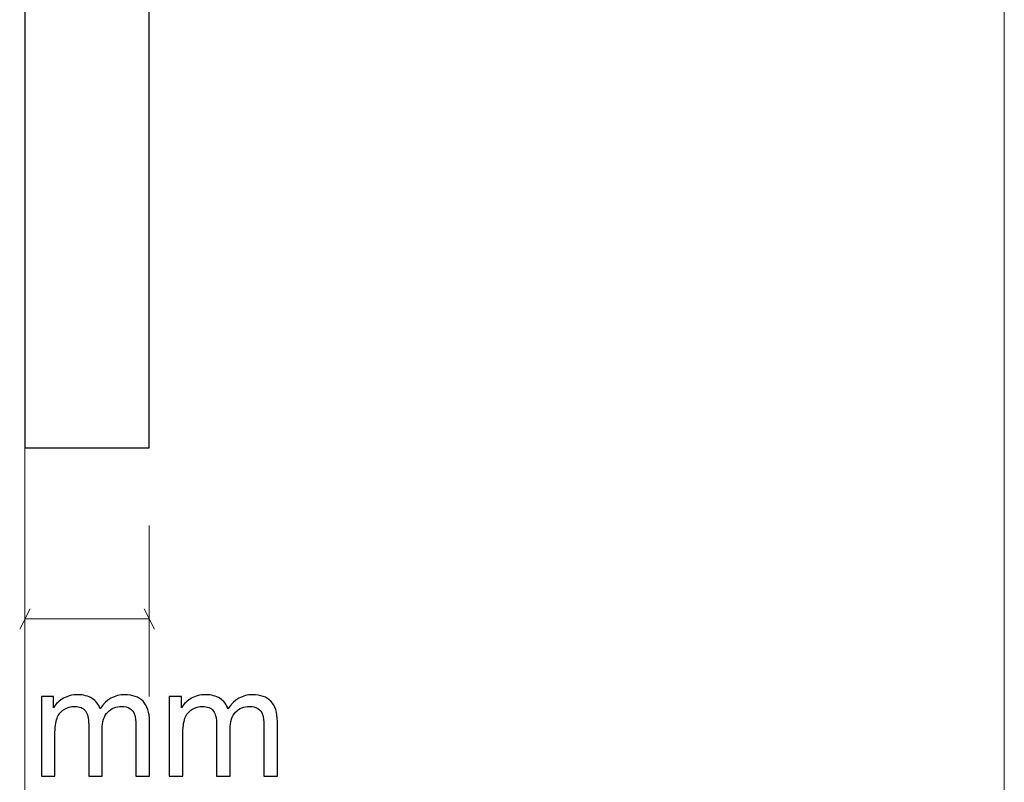
# Model space of a CAD drawing. Units: millimetres. Extents: x -262 to 133, y -194 to 169.
# Drawn here: x -236 to -205, y -146 to -121 of the extents above; entities that cross this region are included whole.
import ezdxf

# ---------------------------------------------------------------- set-up
doc = ezdxf.new("R2010")
doc.units = ezdxf.units.MM
doc.header["$MEASUREMENT"] = 0
doc.layers.add('Dims', color=7, linetype='Continuous')
doc.layers.add('Wall Bracket', color=7, linetype='Continuous')

msp = doc.modelspace()

# ---------------------------------------------------------------- linework, layer by layer
at = {"layer": 'Dims', "color": 5, "lineweight": 9}
for points in [[(-236.2478, -103.5894), (-236.2478, -103.5894), (-236.2478, -161.9316), (-236.2478, -161.9316)], [(-204.7479, -104.994), (-204.7479, -104.994), (-204.7479, -161.9316), (-204.7479, -161.9316)], [(-236.2478, -137.494), (-236.2478, -137.494), (-236.2478, -142.994), (-236.2478, -142.994)], [(-232.248, -137.494), (-232.248, -137.494), (-232.248, -142.994), (-232.248, -142.994)], [(-236.0784, -140.1674), (-236.0784, -140.1674), (-236.4171, -140.8207), (-236.4171, -140.8207)], [(-232.4173, -140.1674), (-232.4173, -140.1674), (-232.0786, -140.8207), (-232.0786, -140.8207)], [(-236.2478, -140.494), (-236.2478, -140.494), (-232.248, -140.494), (-232.248, -140.494)]]:
    msp.add_open_spline(points, degree=3, dxfattribs=at)
at = {"layer": 'Dims'}
for points in [[(-235.7196, -145.5515), (-235.7196, -145.5515), (-235.7196, -142.9883), (-235.7196, -142.9883), (-235.7196, -142.9883), (-235.7196, -142.9883), (-235.3295, -142.9883), (-235.3295, -142.9883), (-235.3295, -142.9883), (-235.3295, -142.9883), (-235.3295, -143.3504), (-235.3295, -143.3504), (-235.3295, -143.3504), (-235.2496, -143.2253), (-235.1426, -143.1241), (-235.0093, -143.0484), (-235.0093, -143.0484), (-234.8759, -142.9718), (-234.7245, -142.9339), (-234.5541, -142.9339), (-234.5541, -142.9339), (-234.3648, -142.9339), (-234.2092, -142.9734), (-234.0882, -143.0516), (-234.0882, -143.0516), (-233.9672, -143.1307), (-233.8816, -143.2401), (-233.8322, -143.3817), (-233.8322, -143.3817), (-233.6281, -143.0829), (-233.3638, -142.9339), (-233.0379, -142.9339), (-233.0379, -142.9339), (-232.7827, -142.9339), (-232.586, -143.0039), (-232.4493, -143.1447), (-232.4493, -143.1447), (-232.3119, -143.2854), (-232.2427, -143.5019), (-232.2427, -143.7941), (-232.2427, -143.7941), (-232.2427, -143.7941), (-232.2427, -145.5515), (-232.2427, -145.5515), (-232.2427, -145.5515), (-232.2427, -145.5515), (-232.6773, -145.5515), (-232.6773, -145.5515), (-232.6773, -145.5515), (-232.6773, -145.5515), (-232.6773, -143.9382), (-232.6773, -143.9382), (-232.6773, -143.9382), (-232.6773, -143.7653), (-232.6922, -143.6402), (-232.7201, -143.5636), (-232.7201, -143.5636), (-232.7481, -143.4871), (-232.7992, -143.4262), (-232.8741, -143.3793), (-232.8741, -143.3793), (-232.9481, -143.3323), (-233.0354, -143.3093), (-233.135, -143.3093), (-233.135, -143.3093), (-233.3161, -143.3093), (-233.4659, -143.3694), (-233.5853, -143.4887), (-233.5853, -143.4887), (-233.7046, -143.6089), (-233.7639, -143.8007), (-233.7639, -144.0641), (-233.7639, -144.0641), (-233.7639, -144.0641), (-233.7639, -145.5515), (-233.7639, -145.5515), (-233.7639, -145.5515), (-233.7639, -145.5515), (-234.1985, -145.5515), (-234.1985, -145.5515), (-234.1985, -145.5515), (-234.1985, -145.5515), (-234.1985, -143.8879), (-234.1985, -143.8879), (-234.1985, -143.8879), (-234.1985, -143.6953), (-234.2339, -143.5505), (-234.3047, -143.4542), (-234.3047, -143.4542), (-234.3755, -143.3578), (-234.4915, -143.3093), (-234.652, -143.3093), (-234.652, -143.3093), (-234.7739, -143.3093), (-234.8866, -143.3414), (-234.9903, -143.4056), (-234.9903, -143.4056), (-235.0941, -143.4698), (-235.169, -143.5636), (-235.2159, -143.6879), (-235.2159, -143.6879), (-235.262, -143.8114), (-235.285, -143.99), (-235.285, -144.223), (-235.285, -144.223), (-235.285, -144.223), (-235.285, -145.5515), (-235.285, -145.5515), (-235.285, -145.5515), (-235.285, -145.5515), (-235.7196, -145.5515), (-235.7196, -145.5515)], [(-231.6056, -145.5515), (-231.6056, -145.5515), (-231.6056, -142.9883), (-231.6056, -142.9883), (-231.6056, -142.9883), (-231.6056, -142.9883), (-231.2155, -142.9883), (-231.2155, -142.9883), (-231.2155, -142.9883), (-231.2155, -142.9883), (-231.2155, -143.3504), (-231.2155, -143.3504), (-231.2155, -143.3504), (-231.1356, -143.2253), (-231.0286, -143.1241), (-230.8953, -143.0484), (-230.8953, -143.0484), (-230.7619, -142.9718), (-230.6105, -142.9339), (-230.4401, -142.9339), (-230.4401, -142.9339), (-230.2508, -142.9339), (-230.0952, -142.9734), (-229.9742, -143.0516), (-229.9742, -143.0516), (-229.8532, -143.1307), (-229.7676, -143.2401), (-229.7182, -143.3817), (-229.7182, -143.3817), (-229.5141, -143.0829), (-229.2498, -142.9339), (-228.9239, -142.9339), (-228.9239, -142.9339), (-228.6687, -142.9339), (-228.472, -143.0039), (-228.3353, -143.1447), (-228.3353, -143.1447), (-228.1979, -143.2854), (-228.1287, -143.5019), (-228.1287, -143.7941), (-228.1287, -143.7941), (-228.1287, -143.7941), (-228.1287, -145.5515), (-228.1287, -145.5515), (-228.1287, -145.5515), (-228.1287, -145.5515), (-228.5633, -145.5515), (-228.5633, -145.5515), (-228.5633, -145.5515), (-228.5633, -145.5515), (-228.5633, -143.9382), (-228.5633, -143.9382), (-228.5633, -143.9382), (-228.5633, -143.7653), (-228.5782, -143.6402), (-228.6061, -143.5636), (-228.6061, -143.5636), (-228.6341, -143.4871), (-228.6852, -143.4262), (-228.7601, -143.3793), (-228.7601, -143.3793), (-228.8341, -143.3323), (-228.9214, -143.3093), (-229.021, -143.3093), (-229.021, -143.3093), (-229.2021, -143.3093), (-229.3519, -143.3694), (-229.4713, -143.4887), (-229.4713, -143.4887), (-229.5906, -143.6089), (-229.6499, -143.8007), (-229.6499, -144.0641), (-229.6499, -144.0641), (-229.6499, -144.0641), (-229.6499, -145.5515), (-229.6499, -145.5515), (-229.6499, -145.5515), (-229.6499, -145.5515), (-230.0845, -145.5515), (-230.0845, -145.5515), (-230.0845, -145.5515), (-230.0845, -145.5515), (-230.0845, -143.8879), (-230.0845, -143.8879), (-230.0845, -143.8879), (-230.0845, -143.6953), (-230.1199, -143.5505), (-230.1907, -143.4542), (-230.1907, -143.4542), (-230.2615, -143.3578), (-230.3775, -143.3093), (-230.538, -143.3093), (-230.538, -143.3093), (-230.6599, -143.3093), (-230.7726, -143.3414), (-230.8763, -143.4056), (-230.8763, -143.4056), (-230.9801, -143.4698), (-231.055, -143.5636), (-231.1019, -143.6879), (-231.1019, -143.6879), (-231.148, -143.8114), (-231.171, -143.99), (-231.171, -144.223), (-231.171, -144.223), (-231.171, -144.223), (-231.171, -145.5515), (-231.171, -145.5515), (-231.171, -145.5515), (-231.171, -145.5515), (-231.6056, -145.5515), (-231.6056, -145.5515)]]:
    msp.add_open_spline(points, degree=3, knots=[0, 0, 0, 0, 0.0344828, 0.0344828, 0.0344828, 0.0344828, 0.0689655, 0.0689655, 0.0689655, 0.0689655, 0.1034483, 0.1034483, 0.1034483, 0.1034483, 0.137931, 0.137931, 0.137931, 0.137931, 0.1724138, 0.1724138, 0.1724138, 0.1724138, 0.2068966, 0.2068966, 0.2068966, 0.2068966, 0.2413793, 0.2413793, 0.2413793, 0.2413793, 0.2758621, 0.2758621, 0.2758621, 0.2758621, 0.3103448, 0.3103448, 0.3103448, 0.3103448, 0.3448276, 0.3448276, 0.3448276, 0.3448276, 0.3793103, 0.3793103, 0.3793103, 0.3793103, 0.4137931, 0.4137931, 0.4137931, 0.4137931, 0.4482759, 0.4482759, 0.4482759, 0.4482759, 0.4827586, 0.4827586, 0.4827586, 0.4827586, 0.5172414, 0.5172414, 0.5172414, 0.5172414, 0.5517241, 0.5517241, 0.5517241, 0.5517241, 0.5862069, 0.5862069, 0.5862069, 0.5862069, 0.6206897, 0.6206897, 0.6206897, 0.6206897, 0.6551724, 0.6551724, 0.6551724, 0.6551724, 0.6896552, 0.6896552, 0.6896552, 0.6896552, 0.7241379, 0.7241379, 0.7241379, 0.7241379, 0.7586207, 0.7586207, 0.7586207, 0.7586207, 0.7931034, 0.7931034, 0.7931034, 0.7931034, 0.8275862, 0.8275862, 0.8275862, 0.8275862, 0.862069, 0.862069, 0.862069, 0.862069, 0.8965517, 0.8965517, 0.8965517, 0.8965517, 0.9310345, 0.9310345, 0.9310345, 0.9310345, 1, 1, 1, 1], dxfattribs=at)
at = {"layer": 'Wall Bracket', "color": 7}
msp.add_open_spline([(-222.7477, -99.494), (-222.7477, -99.494), (-222.7477, -65.9942), (-222.7477, -65.9942), (-222.7477, -65.9942), (-222.7477, -65.9942), (-222.2476, -64.4942), (-222.2476, -64.4942), (-222.2476, -64.4942), (-222.2476, -64.4942), (-207.2481, -64.4942), (-207.2481, -64.4942), (-207.2481, -64.4942), (-207.2481, -64.4942), (-206.7482, -65.9942), (-206.7482, -65.9942), (-206.7482, -65.9942), (-206.7482, -65.9942), (-206.7478, -99.494), (-206.7478, -99.494), (-206.7478, -99.494), (-206.7478, -99.494), (-204.7479, -99.494), (-204.7479, -99.494), (-204.7479, -99.494), (-204.7479, -99.494), (-204.7479, -102.494), (-204.7479, -102.494), (-204.7479, -102.494), (-204.7479, -102.494), (-212.248, -102.494), (-212.248, -102.494), (-212.248, -102.494), (-212.248, -102.494), (-212.248, -103.4941), (-212.248, -103.4941), (-212.248, -103.4941), (-212.248, -103.4941), (-232.248, -120.2761), (-232.248, -120.2761), (-232.248, -120.2761), (-232.248, -120.2761), (-232.248, -134.994), (-232.248, -134.994), (-232.248, -134.994), (-232.248, -134.994), (-236.2478, -134.994), (-236.2478, -134.994), (-236.2478, -134.994), (-236.2478, -134.994), (-236.2478, -3.9942), (-236.2478, -3.9942), (-236.2478, -3.9942), (-236.2478, -3.9942), (-232.248, -3.9942), (-232.248, -3.9942), (-232.248, -3.9942), (-232.248, -3.9942), (-232.248, -6.494), (-232.248, -6.494), (-232.248, -6.494), (-232.248, -6.494), (-218.7479, -6.494), (-218.7479, -6.494), (-218.7479, -6.494), (-215.6269, -6.494), (-215.2537, -9.5942), (-215.248, -9.9939), (-215.248, -9.9939), (-215.248, -9.9939), (-215.248, -16.0123), (-215.248, -16.0123), (-215.248, -16.0123), (-215.248, -17.2417), (-215.8929, -18.3809), (-216.947, -19.0134), (-216.947, -19.0134), (-216.947, -19.0134), (-216.9473, -19.0137), (-216.9473, -19.0137), (-216.9473, -19.0137), (-216.9473, -19.0137), (-224.4164, -23.4954), (-224.4164, -23.4954), (-224.4164, -23.4954), (-224.9603, -23.8218), (-225.583, -23.9939), (-226.2173, -23.9939), (-226.2173, -23.9939), (-226.2173, -23.9939), (-226.2173, -23.9939), (-226.2173, -23.9939), (-226.2173, -23.9939), (-226.2173, -23.9939), (-232.248, -23.9939), (-232.248, -23.9939), (-232.248, -23.9939), (-232.248, -23.9939), (-232.248, -99.494), (-232.248, -99.494), (-232.248, -99.494), (-232.248, -99.494), (-222.7477, -99.494), (-222.7477, -99.494), (-222.7477, -99.494), (-222.7477, -99.494), (-222.7477, -99.494), (-222.7477, -99.494)], degree=3, knots=[0, 0, 0, 0, 0.0357143, 0.0357143, 0.0357143, 0.0357143, 0.0714286, 0.0714286, 0.0714286, 0.0714286, 0.1071429, 0.1071429, 0.1071429, 0.1071429, 0.1428571, 0.1428571, 0.1428571, 0.1428571, 0.1785714, 0.1785714, 0.1785714, 0.1785714, 0.2142857, 0.2142857, 0.2142857, 0.2142857, 0.25, 0.25, 0.25, 0.25, 0.2857143, 0.2857143, 0.2857143, 0.2857143, 0.3214286, 0.3214286, 0.3214286, 0.3214286, 0.3571429, 0.3571429, 0.3571429, 0.3571429, 0.3928571, 0.3928571, 0.3928571, 0.3928571, 0.4285714, 0.4285714, 0.4285714, 0.4285714, 0.4642857, 0.4642857, 0.4642857, 0.4642857, 0.5, 0.5, 0.5, 0.5, 0.5357143, 0.5357143, 0.5357143, 0.5357143, 0.5714286, 0.5714286, 0.5714286, 0.5714286, 0.6071429, 0.6071429, 0.6071429, 0.6071429, 0.6428571, 0.6428571, 0.6428571, 0.6428571, 0.6785714, 0.6785714, 0.6785714, 0.6785714, 0.7142857, 0.7142857, 0.7142857, 0.7142857, 0.75, 0.75, 0.75, 0.75, 0.7857143, 0.7857143, 0.7857143, 0.7857143, 0.8214286, 0.8214286, 0.8214286, 0.8214286, 0.8571429, 0.8571429, 0.8571429, 0.8571429, 0.8928571, 0.8928571, 0.8928571, 0.8928571, 0.9285714, 0.9285714, 0.9285714, 0.9285714, 1, 1, 1, 1], dxfattribs=at)
at = {"layer": 'Wall Bracket', "color": 251, "lineweight": 20}
msp.add_open_spline([(-222.7477, -99.494), (-222.7477, -99.494), (-222.7477, -65.9942), (-222.7477, -65.9942), (-222.7477, -65.9942), (-222.7477, -65.9942), (-222.2476, -64.4942), (-222.2476, -64.4942), (-222.2476, -64.4942), (-222.2476, -64.4942), (-207.2481, -64.4942), (-207.2481, -64.4942), (-207.2481, -64.4942), (-207.2481, -64.4942), (-206.7482, -65.9942), (-206.7482, -65.9942), (-206.7482, -65.9942), (-206.7482, -65.9942), (-206.7478, -99.494), (-206.7478, -99.494), (-206.7478, -99.494), (-206.7478, -99.494), (-204.7479, -99.494), (-204.7479, -99.494), (-204.7479, -99.494), (-204.7479, -99.494), (-204.7479, -102.494), (-204.7479, -102.494), (-204.7479, -102.494), (-204.7479, -102.494), (-212.248, -102.494), (-212.248, -102.494), (-212.248, -102.494), (-212.248, -102.494), (-212.248, -103.4941), (-212.248, -103.4941), (-212.248, -103.4941), (-212.248, -103.4941), (-232.248, -120.2761), (-232.248, -120.2761), (-232.248, -120.2761), (-232.248, -120.2761), (-232.248, -134.994), (-232.248, -134.994), (-232.248, -134.994), (-232.248, -134.994), (-236.2478, -134.994), (-236.2478, -134.994), (-236.2478, -134.994), (-236.2478, -134.994), (-236.2478, -3.9942), (-236.2478, -3.9942), (-236.2478, -3.9942), (-236.2478, -3.9942), (-232.248, -3.9942), (-232.248, -3.9942), (-232.248, -3.9942), (-232.248, -3.9942), (-232.248, -6.494), (-232.248, -6.494), (-232.248, -6.494), (-232.248, -6.494), (-218.7479, -6.494), (-218.7479, -6.494), (-218.7479, -6.494), (-215.6269, -6.494), (-215.2537, -9.5942), (-215.248, -9.9939), (-215.248, -9.9939), (-215.248, -9.9939), (-215.248, -16.0123), (-215.248, -16.0123), (-215.248, -16.0123), (-215.248, -17.2417), (-215.8929, -18.3809), (-216.947, -19.0134), (-216.947, -19.0134), (-216.947, -19.0134), (-216.9473, -19.0137), (-216.9473, -19.0137), (-216.9473, -19.0137), (-216.9473, -19.0137), (-224.4164, -23.4954), (-224.4164, -23.4954), (-224.4164, -23.4954), (-224.9603, -23.8218), (-225.583, -23.9939), (-226.2173, -23.9939), (-226.2173, -23.9939), (-226.2173, -23.9939), (-226.2173, -23.9939), (-226.2173, -23.9939), (-226.2173, -23.9939), (-226.2173, -23.9939), (-232.248, -23.9939), (-232.248, -23.9939), (-232.248, -23.9939), (-232.248, -23.9939), (-232.248, -99.494), (-232.248, -99.494), (-232.248, -99.494), (-232.248, -99.494), (-222.7477, -99.494), (-222.7477, -99.494)], degree=3, knots=[0, 0, 0, 0, 0.037037, 0.037037, 0.037037, 0.037037, 0.0740741, 0.0740741, 0.0740741, 0.0740741, 0.1111111, 0.1111111, 0.1111111, 0.1111111, 0.1481481, 0.1481481, 0.1481481, 0.1481481, 0.1851852, 0.1851852, 0.1851852, 0.1851852, 0.2222222, 0.2222222, 0.2222222, 0.2222222, 0.2592593, 0.2592593, 0.2592593, 0.2592593, 0.2962963, 0.2962963, 0.2962963, 0.2962963, 0.3333333, 0.3333333, 0.3333333, 0.3333333, 0.3703704, 0.3703704, 0.3703704, 0.3703704, 0.4074074, 0.4074074, 0.4074074, 0.4074074, 0.4444444, 0.4444444, 0.4444444, 0.4444444, 0.4814815, 0.4814815, 0.4814815, 0.4814815, 0.5185185, 0.5185185, 0.5185185, 0.5185185, 0.5555556, 0.5555556, 0.5555556, 0.5555556, 0.5925926, 0.5925926, 0.5925926, 0.5925926, 0.6296296, 0.6296296, 0.6296296, 0.6296296, 0.6666667, 0.6666667, 0.6666667, 0.6666667, 0.7037037, 0.7037037, 0.7037037, 0.7037037, 0.7407407, 0.7407407, 0.7407407, 0.7407407, 0.7777778, 0.7777778, 0.7777778, 0.7777778, 0.8148148, 0.8148148, 0.8148148, 0.8148148, 0.8518519, 0.8518519, 0.8518519, 0.8518519, 0.8888889, 0.8888889, 0.8888889, 0.8888889, 0.9259259, 0.9259259, 0.9259259, 0.9259259, 1, 1, 1, 1], dxfattribs=at)

doc.saveas('drawing.dxf')
